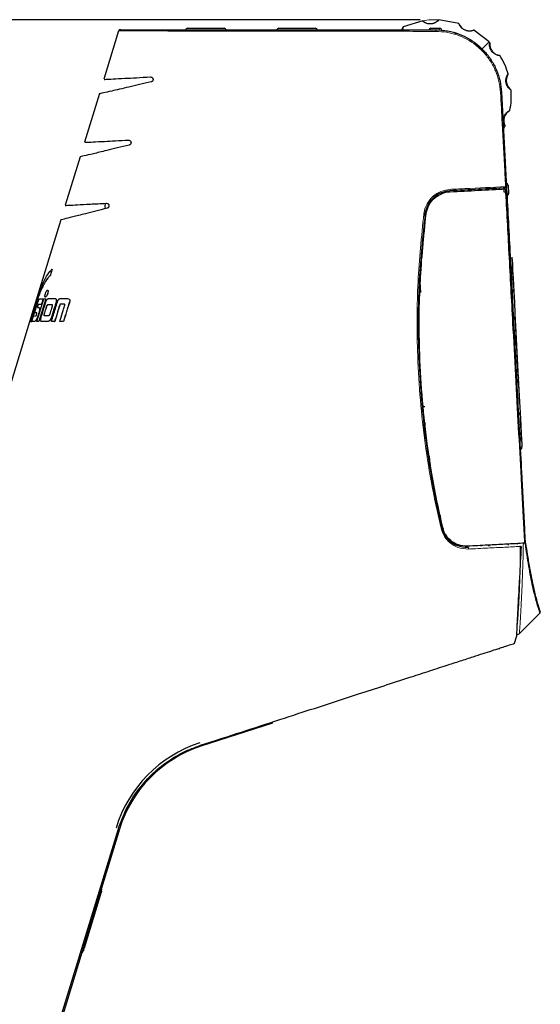
# Model space of a CAD drawing. Units: millimetres. Extents: x 0 to 414, y 0 to 297.
# Drawn here: x 82 to 89, y 257 to 270 of the extents above; entities that cross this region are included whole.
import ezdxf

# ---------------------------------------------------------------- set-up
doc = ezdxf.new("R2010")
doc.units = ezdxf.units.MM
doc.layers.add('BEMAßUNG', color=7, linetype='Continuous')
doc.styles.add('SLDTEXTSTYLE0', font='TXT', dxfattribs={"width": 0.605})
doc.dimstyles.new('SLDDIMSTYLE0', dxfattribs={"dimtxt": 3, "dimasz": 2.5, "dimexe": 0, "dimexo": 0.0625, "dimgap": 0.75, "dimtad": 1, "dimdec": 0, "dimlfac": 15, "dimrnd": 1e-09, "dimzin": 12, "dimdsep": 46, "dimtxsty": 'SLDTEXTSTYLE0', "dimsah": 1, "dimcen": 0.09, "dimadec": 0, "dimazin": 3, "dimtfac": 1, "dimtdec": 1, "dimtofl": 0, "dimtmove": 0, "dimatfit": 3, "dimfxl": 1, "dimfrac": 2, "dimtolj": 1, "dimtzin": 12, "dimarcsym": 0})

# ---------------------------------------------------------------- blocks, each defined once
blk = doc.blocks.new('_D')
at = {"layer": 'BEMAßUNG', "color": 7}
for p, q in [((87.204, 269.808), (60.773, 269.808)), ((61.773, 269.808), (61.773, 234.746)), ((52.606, 258.751), (52.606, 259.439)), ((52.606, 259.439), (57.21, 259.439)), ((57.21, 259.439), (57.21, 258.751)), ((52.606, 245.803), (52.606, 245.116)), ((57.21, 245.116), (57.21, 245.803)), ((52.606, 245.116), (57.21, 245.116)), ((68.466, 234.746), (60.773, 234.746))]:
    blk.add_line(p, q, dxfattribs=at)
for points in [[(61.773, 269.808), (61.463, 267.308), (62.083, 267.308)], [(61.773, 234.746), (62.083, 237.246), (61.463, 237.246)]]:
    blk.add_solid(points, dxfattribs=at)
at = {"layer": 'BEMAßUNG', "color": 7, "char_height": 3, "attachment_point": 1, "rotation": 90, "style": 'SLDTEXTSTYLE0'}
for s, insert in [('526mm', (57.905, 245.406)), ('20,7in', (53.343, 246.662))]:
    blk.add_mtext(s, dxfattribs=dict(at, insert=insert))

msp = doc.modelspace()

# ---------------------------------------------------------------- linework, layer by layer
at = {"color": 7, "linetype": 'Continuous', "lineweight": 30}
for p, q in [((87.238, 269.794), (86.981, 269.714)), ((87.715, 269.758), (87.45, 269.807)), ((83.24, 269.663), (83.045, 269.024)), ((84.147, 269.695), (84.627, 269.695)), ((84.215, 269.697), (84.215, 269.695)), ((84.215, 269.697), (84.215, 269.697)), ((84.215, 269.697), (84.215, 269.695)), ((84.215, 269.697), (84.236, 269.697)), ((84.236, 269.697), (84.236, 269.695)), ((84.236, 269.697), (84.242, 269.697)), ((84.242, 269.697), (84.242, 269.695)), ((84.242, 269.697), (84.282, 269.697)), ((84.282, 269.697), (84.282, 269.695)), ((84.282, 269.697), (84.282, 269.695)), ((84.282, 269.697), (84.282, 269.697)), ((84.287, 269.697), (84.287, 269.695)), ((84.287, 269.697), (84.297, 269.697)), ((84.297, 269.697), (84.297, 269.695)), ((84.297, 269.697), (84.307, 269.697)), ((84.307, 269.697), (84.307, 269.695)), ((84.307, 269.697), (84.33, 269.697)), ((84.33, 269.697), (84.33, 269.695)), ((84.331, 269.697), (84.383, 269.697)), ((84.383, 269.697), (84.383, 269.695)), ((84.383, 269.697), (84.383, 269.697)), ((84.383, 269.697), (84.383, 269.695)), ((84.383, 269.697), (84.395, 269.697)), ((84.395, 269.697), (84.395, 269.695)), ((84.395, 269.697), (84.448, 269.697)), ((84.447, 269.697), (84.447, 269.695)), ((84.447, 269.697), (84.47, 269.697)), ((84.47, 269.697), (84.47, 269.695)), ((84.47, 269.697), (84.481, 269.697)), ((84.481, 269.697), (84.481, 269.695)), ((84.481, 269.697), (84.55, 269.697)), ((84.55, 269.697), (84.55, 269.695)), ((85.347, 269.695), (85.827, 269.695)), ((85.403, 269.697), (85.403, 269.695)), ((85.403, 269.697), (85.437, 269.697)), ((85.403, 269.697), (85.403, 269.695)), ((85.403, 269.697), (85.403, 269.697)), ((85.437, 269.697), (85.437, 269.695)), ((85.437, 269.697), (85.74, 269.697)), ((85.74, 269.695), (85.74, 269.697)), ((87.347, 269.695), (87.461, 269.695)), ((87.347, 269.695), (87.347, 269.695)), ((87.487, 269.668), (87.487, 269.664)), ((88.111, 269.515), (87.909, 269.671)), ((82.987, 268.835), (82.792, 268.195)), ((88.275, 268.853), (88.341, 267.597)), ((88.295, 268.359), (88.322, 268.411)), ((82.734, 268.006), (82.538, 267.367)), ((88.075, 267.569), (88.074, 267.589)), ((88.201, 267.596), (88.202, 267.576)), ((88.311, 267.539), (88.308, 267.595)), ((88.308, 267.595), (88.309, 267.582)), ((88.334, 267.606), (88.336, 267.583)), ((88.341, 267.597), (88.341, 267.597)), ((88.36, 267.632), (88.366, 267.519)), ((87.334, 267.386), (87.334, 267.409)), ((87.35, 267.407), (87.349, 267.427)), ((87.414, 267.49), (87.44, 267.491)), ((87.434, 267.491), (87.434, 267.502)), ((83.061, 267.36), (83.061, 267.349)), ((83.061, 267.36), (83.061, 267.349)), ((87.308, 267.372), (87.325, 267.373)), ((82.48, 267.177), (82.135, 266.048)), ((87.268, 267.262), (87.268, 267.129)), ((87.268, 267.129), (87.255, 267.12)), ((87.243, 266.952), (87.257, 266.953)), ((82.367, 266.525), (82.341, 266.441)), ((82.366, 266.525), (82.341, 266.441)), ((82.366, 266.525), (82.367, 266.525)), ((88.417, 266.6), (88.416, 266.6)), ((88.418, 266.592), (88.416, 266.592)), ((88.418, 266.592), (88.417, 266.6)), ((88.419, 266.57), (88.418, 266.592)), ((88.42, 266.552), (88.418, 266.552)), ((88.419, 266.569), (88.419, 266.571)), ((88.42, 266.552), (88.419, 266.569)), ((88.421, 266.536), (88.419, 266.536)), ((88.421, 266.536), (88.42, 266.552)), ((88.423, 266.494), (88.421, 266.536)), ((82.341, 266.441), (82.341, 266.441)), ((87.197, 266.412), (87.197, 266.413)), ((87.201, 266.415), (87.199, 266.449)), ((87.209, 266.416), (87.204, 266.415)), ((88.423, 266.494), (88.421, 266.494)), ((88.431, 266.342), (88.423, 266.494)), ((88.426, 266.41), (88.435, 266.231)), ((87.204, 266.362), (87.206, 266.362)), ((87.212, 266.219), (87.204, 266.362)), ((88.431, 266.342), (88.429, 266.342)), ((88.431, 266.339), (88.43, 266.339)), ((88.431, 266.339), (88.431, 266.342)), ((82.172, 266.127), (82.072, 265.836)), ((82.173, 266.126), (82.072, 265.835)), ((82.084, 265.836), (82.174, 266.132)), ((82.187, 266.133), (82.096, 265.836)), ((82.186, 266.133), (82.096, 265.836)), ((82.102, 265.94), (82.169, 266.143)), ((82.162, 266.138), (82.102, 265.94)), ((82.166, 265.838), (82.257, 266.137)), ((82.174, 266.132), (82.172, 266.127)), ((82.175, 266.132), (82.173, 266.126)), ((82.177, 266.139), (82.174, 266.133)), ((82.174, 266.133), (82.186, 266.133)), ((82.177, 266.139), (82.175, 266.133)), ((82.177, 266.139), (82.177, 266.139)), ((82.186, 266.133), (82.187, 266.133)), ((82.283, 266.138), (82.192, 265.838)), ((82.284, 266.137), (82.192, 265.838)), ((82.203, 266.136), (82.247, 266.137)), ((82.248, 266.137), (82.225, 266.064)), ((82.247, 266.137), (82.225, 266.065)), ((82.247, 266.137), (82.248, 266.137)), ((82.257, 266.137), (82.283, 266.138)), ((82.283, 266.138), (82.284, 266.137)), ((82.318, 266.141), (82.407, 266.141)), ((82.407, 266.141), (82.407, 266.141)), ((82.477, 266.141), (82.568, 266.142)), ((82.568, 266.142), (82.569, 266.141)), ((82.135, 266.048), (82.07, 265.835)), ((82.136, 266.048), (82.111, 265.967)), ((82.173, 266.022), (82.193, 266.023)), ((82.225, 266.065), (82.187, 266.064)), ((82.225, 266.064), (82.188, 266.064)), ((82.193, 266.023), (82.195, 266.022)), ((82.225, 266.065), (82.225, 266.064)), ((82.312, 266.062), (82.362, 266.062)), ((82.313, 266.062), (82.362, 266.062)), ((82.528, 266.066), (82.476, 266.065)), ((82.529, 266.065), (82.477, 266.065)), ((82.098, 265.837), (82.121, 265.91)), ((82.121, 265.91), (82.151, 265.911)), ((82.164, 265.953), (82.147, 265.953)), ((82.165, 265.953), (82.148, 265.953)), ((82.316, 265.911), (82.266, 265.911)), ((88.453, 265.92), (88.452, 265.92)), ((88.459, 265.798), (88.453, 265.92)), ((82.07, 265.835), (80.144, 259.536)), ((82.072, 265.836), (82.07, 265.835)), ((82.072, 265.835), (82.07, 265.835)), ((82.07, 265.835), (82.07, 265.835)), ((82.072, 265.836), (82.072, 265.835)), ((82.096, 265.836), (82.084, 265.836)), ((82.096, 265.836), (82.084, 265.836)), ((82.096, 265.836), (82.096, 265.836)), ((82.136, 265.837), (82.098, 265.837)), ((82.098, 265.837), (82.099, 265.836)), ((82.137, 265.837), (82.099, 265.836)), ((82.192, 265.838), (82.166, 265.837)), ((82.192, 265.838), (82.166, 265.838)), ((82.166, 265.838), (82.166, 265.837)), ((82.192, 265.838), (82.192, 265.838)), ((82.314, 265.838), (82.225, 265.838)), ((82.225, 265.838), (82.226, 265.838)), ((82.315, 265.838), (82.226, 265.838)), ((82.314, 265.838), (82.315, 265.838)), ((82.399, 265.839), (82.356, 265.839)), ((82.356, 265.839), (82.357, 265.838)), ((82.4, 265.839), (82.357, 265.838)), ((82.399, 265.839), (82.4, 265.839)), ((82.515, 265.839), (82.467, 265.839)), ((82.467, 265.839), (82.468, 265.839)), ((82.516, 265.839), (82.468, 265.839)), ((82.515, 265.839), (82.516, 265.839)), ((88.459, 265.798), (88.458, 265.798)), ((88.46, 265.791), (88.458, 265.791)), ((88.46, 265.789), (88.458, 265.789)), ((88.46, 265.791), (88.459, 265.798)), ((88.46, 265.789), (88.46, 265.791)), ((88.461, 265.762), (88.46, 265.762)), ((88.467, 265.646), (88.461, 265.762)), ((88.467, 265.646), (88.466, 265.646)), ((88.469, 265.608), (88.467, 265.646)), ((88.469, 265.608), (88.468, 265.608)), ((88.473, 265.534), (88.472, 265.534)), ((88.475, 265.494), (88.475, 265.494)), ((88.476, 265.472), (88.475, 265.472)), ((88.477, 265.46), (88.476, 265.481)), ((88.477, 265.46), (88.476, 265.46)), ((88.478, 265.441), (88.477, 265.441)), ((88.478, 265.44), (88.477, 265.44)), ((88.479, 265.428), (88.477, 265.428)), ((88.479, 265.427), (88.477, 265.427)), ((88.478, 265.44), (88.478, 265.441)), ((88.479, 265.428), (88.478, 265.44)), ((88.479, 265.427), (88.479, 265.428)), ((88.485, 265.308), (88.479, 265.427)), ((88.485, 265.308), (88.484, 265.308)), ((88.485, 265.307), (88.484, 265.307)), ((88.485, 265.306), (88.484, 265.306)), ((88.485, 265.304), (88.484, 265.304)), ((88.485, 265.307), (88.485, 265.308)), ((88.485, 265.306), (88.485, 265.307)), ((88.485, 265.304), (88.485, 265.306)), ((88.487, 265.267), (88.485, 265.304)), ((88.487, 265.267), (88.486, 265.267)), ((88.487, 265.266), (88.486, 265.266)), ((88.487, 265.266), (88.487, 265.266)), ((88.494, 265.128), (88.491, 265.199)), ((88.494, 265.128), (88.493, 265.128)), ((88.496, 265.101), (88.494, 265.101)), ((87.203, 264.979), (87.217, 264.98)), ((87.221, 265.043), (87.204, 265.042)), ((88.499, 265.049), (88.497, 265.049)), ((88.503, 264.966), (88.5, 265.025)), ((88.503, 264.966), (88.502, 264.966)), ((87.268, 264.718), (87.226, 264.716)), ((88.518, 264.644), (88.528, 264.465)), ((87.268, 264.509), (87.268, 264.372)), ((88.526, 264.523), (88.525, 264.523)), ((88.527, 264.508), (88.526, 264.523)), ((88.528, 264.484), (88.527, 264.484)), ((88.53, 264.442), (88.529, 264.442)), ((88.531, 264.423), (88.53, 264.423)), ((88.535, 264.344), (88.534, 264.344)), ((88.536, 264.341), (88.535, 264.344)), ((88.538, 264.287), (88.537, 264.287)), ((88.54, 264.256), (88.539, 264.256)), ((88.54, 264.254), (88.539, 264.254)), ((87.324, 264.073), (87.331, 263.941)), ((87.361, 263.742), (87.361, 263.742)), ((87.361, 263.742), (87.361, 263.742)), ((87.373, 263.754), (87.371, 263.754)), ((87.378, 263.701), (87.382, 263.701)), ((87.412, 263.556), (87.4, 263.556)), ((87.468, 263.289), (87.468, 263.225)), ((87.494, 263.113), (87.514, 263.119)), ((87.513, 263.103), (87.501, 263.1)), ((87.534, 263.027), (87.552, 263.033)), ((87.605, 262.966), (87.613, 262.939)), ((88.013, 262.88), (88.009, 262.893)), ((88.366, 262.898), (88.366, 262.911)), ((88.507, 261.733), (88.783, 262.009)), ((88.77, 262.04), (88.784, 262.017)), ((88.446, 261.606), (88.472, 261.692)), ((88.25, 261.529), (88.246, 261.541)), ((85.262, 260.558), (84.321, 260.252)), ((85.262, 260.558), (85.258, 260.57)), ((76.026, 235.575), (83.238, 259.167)), ((83.251, 259.163), (76.031, 235.547)), ((83.01, 258.351), (82.784, 257.612)), ((83.01, 258.351), (83.003, 258.353)), ((83.016, 258.371), (83.009, 258.373)), ((83.017, 258.349), (83.009, 258.352)), ((83.016, 258.347), (83.009, 258.349)), ((83.018, 258.376), (83.011, 258.378)), ((83.012, 258.335), (82.786, 257.598)), ((83.012, 258.335), (83.006, 258.337)), ((82.871, 257.871), (82.87, 257.871)), ((82.873, 257.877), (82.872, 257.878)), ((82.768, 257.561), (82.762, 257.563)), ((82.775, 257.585), (82.769, 257.587)), ((82.776, 257.563), (82.769, 257.565)), ((82.784, 257.612), (82.777, 257.614)), ((82.786, 257.596), (82.779, 257.598)), ((82.786, 257.598), (82.78, 257.6)), ((82.786, 257.598), (82.786, 257.596)), ((82.76, 257.535), (82.754, 257.537)), ((82.762, 257.542), (82.756, 257.544)), ((82.775, 257.559), (82.768, 257.561))]:
    msp.add_line(p, q, dxfattribs=at)
at = {"color": 8, "linetype": 'Continuous', "lineweight": 0}
for p, q in [((88.311, 267.539), (88.338, 267.541)), ((88.333, 267.631), (88.36, 267.632)), ((87.367, 267.45), (87.368, 267.433)), ((87.409, 267.469), (87.38, 267.467)), ((88.366, 267.519), (88.339, 267.518)), ((87.254, 266.919), (87.24, 266.918)), ((88.419, 266.569), (88.418, 266.568)), ((82.241, 266.296), (82.242, 266.296)), ((82.278, 266.16), (82.278, 266.16)), ((82.187, 266.064), (82.188, 266.064)), ((82.195, 266.022), (82.196, 266.022)), ((82.312, 266.062), (82.313, 266.062)), ((82.362, 266.062), (82.362, 266.062)), ((82.476, 266.065), (82.477, 266.065)), ((82.528, 266.066), (82.529, 266.065)), ((82.147, 265.953), (82.148, 265.953)), ((82.164, 265.953), (82.165, 265.953)), ((82.197, 265.973), (82.198, 265.973)), ((82.266, 265.911), (82.267, 265.911)), ((82.136, 265.837), (82.137, 265.837)), ((88.491, 265.199), (88.489, 265.199)), ((88.5, 265.025), (88.498, 265.025)), ((87.426, 263.49), (87.413, 263.49)), ((87.674, 262.894), (87.664, 262.928)), ((88.482, 262.904), (88.483, 262.918)), ((84.321, 260.252), (84.317, 260.265)), ((83.251, 259.163), (83.238, 259.167))]:
    msp.add_line(p, q, dxfattribs=at)
at = {"color": 7, "linetype": 'Continuous', "lineweight": 30, "flags": 128}
for points in [[(86.964, 269.674), (86.971, 269.686), (86.981, 269.714)], [(83.064, 267.393), (83.063, 267.386), (83.061, 267.36)], [(83.061, 267.349), (83.064, 267.324), (83.064, 267.322)], [(88.412, 266.683), (88.412, 266.681), (88.413, 266.646), (88.417, 266.588), (88.421, 266.509), (88.426, 266.41)], [(88.435, 266.231), (88.443, 266.091), (88.451, 265.938), (88.459, 265.777), (88.468, 265.609), (88.477, 265.437), (88.486, 265.266), (88.495, 265.098), (88.503, 264.936), (88.511, 264.784), (88.518, 264.644)], [(87.198, 265.192), (87.211, 265.194), (87.213, 265.195)], [(88.528, 264.465), (88.533, 264.366), (88.537, 264.287), (88.54, 264.229), (88.542, 264.194), (88.542, 264.192)], [(87.444, 263.33), (87.452, 263.325), (87.459, 263.321)]]:
    msp.add_lwpolyline(points, dxfattribs=at)
at = {"color": 8, "linetype": 'Continuous', "lineweight": 0, "flags": 128}
for points in [[(87.347, 269.695), (87.347, 269.694), (87.347, 269.693), (87.347, 269.69), (87.347, 269.687), (87.347, 269.683), (87.347, 269.678), (87.347, 269.673), (87.347, 269.668)], [(87.461, 269.668), (87.461, 269.673), (87.461, 269.678), (87.461, 269.683), (87.461, 269.687), (87.461, 269.69), (87.461, 269.693), (87.461, 269.694), (87.461, 269.695)], [(88.435, 266.231), (88.435, 266.234), (88.433, 266.237), (88.43, 266.24), (88.427, 266.242), (88.423, 266.244), (88.418, 266.246), (88.413, 266.246), (88.408, 266.246)], [(88.518, 264.644), (88.518, 264.641), (88.517, 264.637), (88.514, 264.634), (88.511, 264.632), (88.507, 264.629), (88.503, 264.628), (88.498, 264.626), (88.493, 264.626)], [(87.479, 263.119), (87.481, 263.12), (87.483, 263.121), (87.484, 263.122), (87.486, 263.123), (87.487, 263.124), (87.488, 263.125), (87.488, 263.126), (87.488, 263.127)], [(87.844, 262.846), (87.844, 262.851), (87.843, 262.855), (87.842, 262.859), (87.84, 262.863), (87.838, 262.866), (87.836, 262.868), (87.833, 262.87), (87.83, 262.87)]]:
    msp.add_lwpolyline(points, dxfattribs=at)
at = {"color": 7, "linetype": 'Continuous', "lineweight": 30}
for centre, radius, start, end in [((87.338, 269.906), 0.15, 228.2968, 318.6426), ((87.855, 269.811), 0.15, 200.609, 290.9501), ((83.259, 269.655), 0.02, 89.9971, 147.2042), ((84.147, 269.668), 0.0267, 90, 180), ((84.627, 269.668), 0.0267, 0, 90), ((85.347, 269.668), 0.0267, 90, 180), ((85.827, 269.668), 0.0267, 0, 90), ((87.347, 269.668), 0.0267, 90, 179.9883), ((87.347, 269.668), 0.0267, 90, 179.9883), ((87.461, 269.668), 0.0267, 3, 90), ((88.27, 269.486), 0.15, 172.8936, 263.2387), ((88.486, 269.006), 0.15, 145.211, 235.5498), ((88.454, 268.481), 0.15, 117.5071, 207.849), ((88.333, 267.631), 0.0267, 3, 90), ((88.339, 267.518), 0.0267, 273, 3), ((83.228, 267.363), 0.167, 181, 182.857), ((83.228, 267.352), 0.167, 179.143, 181), ((98.921, 265.801), 11.742, 177.0479, 177.2111), ((88.409, 266.229), 0.0267, 3.0006, 93), ((88.492, 264.643), 0.0267, 273, 2.9994), ((88.431, 262.943), 0.333, 187.9107, 190.2439), ((88.474, 261.77), 0.05, 268.5506, 322.2608), ((84.832, 258.68), 1.7, 108, 163), ((84.832, 258.68), 1.653, 108, 163)]:
    msp.add_arc(centre, radius, start, end, dxfattribs=at)
at = {"color": 8, "linetype": 'Continuous', "lineweight": 0}
for centre, radius, start, end in [((87.336, 269.659), 0.0754, 356.0806, 11.6822), ((88.262, 268.88), 0.0294, 267.6168, 295.6726), ((87.577, 267.571), 0.0227, 323.8541, 13.0984), ((87.27, 267.363), 0.108, 261.0307, 269.5636), ((88.402, 266.405), 0.0242, 11.1542, 99.3098), ((88.402, 266.413), 0.0238, 264.9503, 351.579), ((88.505, 264.459), 0.0238, 14.421, 101.0497), ((88.504, 264.467), 0.0242, 266.6902, 354.8458), ((116.723, 267.593), 29.603, 187.4517, 187.5547), ((88.431, 262.943), 0.313, 188.2241, 190.7063)]:
    msp.add_arc(centre, radius, start, end, dxfattribs=at)
at = {"color": 7, "linetype": 'Continuous', "lineweight": 30}
for points, knots in [([(87.45, 269.807), (87.449, 269.805), (87.448, 269.802), (87.43, 269.783), (87.409, 269.769), (87.382, 269.758), (87.356, 269.752), (87.329, 269.752), (87.304, 269.755), (87.28, 269.763), (87.256, 269.776), (87.239, 269.79), (87.238, 269.793), (87.238, 269.794)], [0, 0, 0, 0, 0.2078474, 0.2942185, 0.3814217, 0.4332689, 0.4853393, 0.5331218, 0.5798152, 0.6284983, 0.7041563, 0.8358373, 1, 1, 1, 1]), ([(87.909, 269.671), (87.907, 269.669), (87.905, 269.667), (87.88, 269.66), (87.856, 269.657), (87.826, 269.659), (87.8, 269.667), (87.776, 269.679), (87.756, 269.693), (87.738, 269.711), (87.723, 269.734), (87.715, 269.754), (87.715, 269.757), (87.715, 269.758)], [0, 0, 0, 0, 0.207848, 0.294219, 0.381422, 0.433269, 0.48534, 0.533122, 0.579815, 0.628498, 0.704157, 0.835839, 1, 1, 1, 1]), ([(84.612, 269.658), (84.585, 269.658), (84.428, 269.658), (84.163, 269.659), (83.853, 269.659), (83.604, 269.66), (83.418, 269.66), (83.296, 269.66), (83.237, 269.66), (83.246, 269.66), (83.249, 269.66)], [0, 0, 0, 0, 0.034268, 0.199071, 0.366968, 0.511607, 0.659332, 0.80146, 0.947493, 1, 1, 1, 1]), ([(83.268, 269.675), (83.266, 269.675), (83.255, 269.675), (83.315, 269.675), (83.435, 269.675), (83.62, 269.675), (83.867, 269.675), (84.174, 269.675), (84.536, 269.675), (84.929, 269.675), (85.344, 269.675), (85.779, 269.675), (86.228, 269.675), (86.687, 269.675), (87.083, 269.675), (87.323, 269.675), (87.41, 269.675)], [0, 0, 0, 0, 0.02561, 0.095654, 0.165726, 0.236851, 0.30802, 0.38905, 0.470133, 0.550189, 0.630533, 0.71067, 0.791797, 0.873126, 0.954273, 1, 1, 1, 1]), ([(86.981, 269.714), (86.98, 269.711), (86.98, 269.708), (86.976, 269.689), (86.969, 269.677), (86.968, 269.675)], [0, 0, 0, 0, 0.6473253, 0.9163215, 1, 1, 1, 1]), ([(87.41, 269.675), (87.457, 269.672), (87.554, 269.668), (87.694, 269.63), (87.827, 269.572), (87.948, 269.493), (88.054, 269.393), (88.143, 269.277), (88.212, 269.145), (88.26, 269.003), (88.27, 268.903), (88.275, 268.853)], [0, 0, 0, 0, 0.107792, 0.218754, 0.326491, 0.437252, 0.54689, 0.659568, 0.771732, 0.887218, 1, 1, 1, 1]), ([(87.657, 269.63), (87.663, 269.629), (87.669, 269.627), (87.675, 269.624), (87.677, 269.623)], [0, 0, 0, 0, 0.766586, 1, 1, 1, 1]), ([(88.121, 269.505), (88.119, 269.507), (88.116, 269.51), (88.113, 269.513), (88.111, 269.515)], [0, 0, 0, 0, 0.5, 1, 1, 1, 1]), ([(88.252, 269.337), (88.25, 269.337), (88.247, 269.336), (88.222, 269.341), (88.201, 269.349), (88.179, 269.362), (88.16, 269.378), (88.144, 269.397), (88.131, 269.418), (88.122, 269.442), (88.117, 269.469), (88.118, 269.496), (88.12, 269.505), (88.121, 269.505), (88.121, 269.505)], [0, 0, 0, 0, 0.207674, 0.289515, 0.371978, 0.4246, 0.465495, 0.512287, 0.559073, 0.606439, 0.671301, 0.775329, 0.966168, 1, 1, 1, 1]), ([(88.363, 269.092), (88.349, 269.135), (88.32, 269.22), (88.275, 269.298), (88.252, 269.337)], [0, 0, 0, 0, 0.499993, 1, 1, 1, 1]), ([(88.401, 268.882), (88.399, 268.883), (88.396, 268.884), (88.376, 268.9), (88.359, 268.918), (88.345, 268.944), (88.336, 268.97), (88.332, 268.996), (88.333, 269.021), (88.337, 269.046), (88.347, 269.071), (88.359, 269.09), (88.362, 269.091), (88.363, 269.092)], [0, 0, 0, 0, 0.207758, 0.294132, 0.381341, 0.433231, 0.485346, 0.533133, 0.579838, 0.628557, 0.70412, 0.835535, 1, 1, 1, 1]), ([(83.667, 268.989), (83.565, 268.966), (83.411, 268.93), (83.25, 268.893), (83.129, 268.865), (83.034, 268.843), (82.983, 268.831), (82.991, 268.833), (82.993, 268.833)], [0, 0, 0, 0, 0.261654, 0.396765, 0.531848, 0.731272, 0.936282, 1, 1, 1, 1]), ([(83.049, 269.023), (83.053, 269.023), (83.062, 269.024), (83.16, 269.029), (83.302, 269.036), (83.471, 269.045), (83.595, 269.052), (83.658, 269.055)], [0, 0, 0, 0, 0.213077, 0.431995, 0.656634, 0.827307, 1, 1, 1, 1]), ([(83.658, 269.055), (83.664, 269.054), (83.674, 269.053), (83.685, 269.044), (83.691, 269.034), (83.693, 269.025), (83.693, 269.016), (83.69, 269.009), (83.686, 269.002), (83.68, 268.995), (83.673, 268.991), (83.668, 268.99), (83.667, 268.989)], [0, 0, 0, 0, 0.2197181, 0.3948514, 0.5013413, 0.5807664, 0.6422009, 0.7039376, 0.7596542, 0.8359564, 0.9475923, 1, 1, 1, 1]), ([(88.385, 268.614), (88.392, 268.658), (88.407, 268.747), (88.403, 268.837), (88.401, 268.883)], [0, 0, 0, 0, 0.500024, 1, 1, 1, 1]), ([(88.322, 268.411), (88.32, 268.412), (88.317, 268.414), (88.307, 268.438), (88.301, 268.462), (88.3, 268.492), (88.304, 268.518), (88.313, 268.544), (88.325, 268.565), (88.337, 268.58), (88.351, 268.595), (88.372, 268.61), (88.384, 268.614), (88.385, 268.614), (88.385, 268.614)], [0, 0, 0, 0, 0.207686, 0.294113, 0.381377, 0.433288, 0.485424, 0.533223, 0.579917, 0.628611, 0.659265, 0.754182, 0.927536, 1, 1, 1, 1]), ([(82.795, 268.194), (82.799, 268.195), (82.806, 268.195), (82.898, 268.2), (83.034, 268.207), (83.195, 268.215), (83.31, 268.221), (83.368, 268.224)], [0, 0, 0, 0, 0.204272, 0.430295, 0.662263, 0.830216, 1, 1, 1, 1]), ([(83.368, 268.224), (83.374, 268.224), (83.385, 268.223), (83.396, 268.213), (83.402, 268.203), (83.404, 268.194), (83.403, 268.186), (83.401, 268.178), (83.397, 268.171), (83.391, 268.165), (83.384, 268.16), (83.379, 268.159), (83.378, 268.159)], [0, 0, 0, 0, 0.227503, 0.403248, 0.50828, 0.586377, 0.646109, 0.70615, 0.760059, 0.834203, 0.944002, 1, 1, 1, 1]), ([(83.378, 268.159), (83.325, 268.146), (83.219, 268.12), (83.056, 268.081), (82.897, 268.042), (82.781, 268.014), (82.728, 268.002), (82.738, 268.004), (82.74, 268.005)], [0, 0, 0, 0, 0.140276, 0.281599, 0.500125, 0.72451, 0.943293, 1, 1, 1, 1]), ([(87.595, 267.557), (87.557, 267.552), (87.48, 267.54), (87.379, 267.475), (87.305, 267.383), (87.276, 267.303), (87.27, 267.26), (87.27, 267.254)], [0, 0, 0, 0, 0.245141, 0.490158, 0.730149, 0.966397, 1, 1, 1, 1]), ([(87.283, 267.253), (87.291, 267.289), (87.307, 267.361), (87.374, 267.451), (87.464, 267.516), (87.543, 267.54), (87.588, 267.544), (87.596, 267.544)], [0, 0, 0, 0, 0.234984, 0.469949, 0.705661, 0.944666, 1, 1, 1, 1]), ([(88.341, 267.597), (88.22, 267.59), (87.977, 267.577), (87.723, 267.564), (87.595, 267.557)], [0, 0, 0, 0, 0.498089, 1, 1, 1, 1]), ([(87.596, 267.544), (87.721, 267.551), (87.97, 267.564), (88.21, 267.576), (88.33, 267.583)], [0, 0, 0, 0, 0.49823, 1, 1, 1, 1]), ([(88.328, 267.613), (88.328, 267.613), (88.331, 267.61), (88.336, 267.605), (88.34, 267.6), (88.341, 267.598), (88.341, 267.597)], [0, 0, 0, 0, 0.00759, 0.431236, 0.754326, 1, 1, 1, 1]), ([(88.583, 262.923), (88.579, 262.991), (88.57, 263.161), (88.554, 263.449), (88.53, 263.887), (88.5, 264.446), (88.463, 265.129), (88.421, 265.891), (88.377, 266.709), (88.345, 267.299), (88.33, 267.583)], [0, 0, 0, 0, 0.050222, 0.125371, 0.20055, 0.345663, 0.491018, 0.636318, 0.825075, 1, 1, 1, 1]), ([(88.338, 267.541), (88.353, 267.249), (88.383, 266.682), (88.425, 265.869), (88.465, 265.123), (88.498, 264.493), (88.525, 263.973), (88.547, 263.557), (88.565, 263.208), (88.575, 263.009), (88.58, 262.923)], [0, 0, 0, 0, 0.181576, 0.352064, 0.510097, 0.654457, 0.757632, 0.851358, 0.935353, 1, 1, 1, 1]), ([(88.342, 267.583), (88.357, 267.289), (88.388, 266.701), (88.437, 265.769), (88.479, 264.964), (88.514, 264.287), (88.538, 263.84), (88.558, 263.456), (88.573, 263.165), (88.582, 262.993), (88.586, 262.923)], [0, 0, 0, 0, 0.181329, 0.362945, 0.579821, 0.689079, 0.798306, 0.873191, 0.948368, 1, 1, 1, 1]), ([(83.089, 267.328), (83.038, 267.315), (82.935, 267.289), (82.778, 267.249), (82.626, 267.211), (82.519, 267.184), (82.472, 267.172), (82.483, 267.175), (82.484, 267.175)], [0, 0, 0, 0, 0.143831, 0.288756, 0.511549, 0.740345, 0.963389, 1, 1, 1, 1]), ([(82.543, 267.366), (82.541, 267.366), (82.53, 267.365), (82.579, 267.367), (82.691, 267.373), (82.857, 267.382), (83.006, 267.39), (83.079, 267.394)], [0, 0, 0, 0, 0.038225, 0.296479, 0.53079, 0.771009, 1, 1, 1, 1]), ([(83.079, 267.394), (83.085, 267.393), (83.096, 267.392), (83.107, 267.382), (83.112, 267.372), (83.114, 267.363), (83.114, 267.355), (83.112, 267.348), (83.108, 267.341), (83.102, 267.334), (83.095, 267.33), (83.091, 267.329), (83.089, 267.328)], [0, 0, 0, 0, 0.236214, 0.411918, 0.515691, 0.592365, 0.650352, 0.708658, 0.760697, 0.832507, 0.940147, 1, 1, 1, 1]), ([(87.27, 267.254), (87.24, 266.965), (87.18, 266.385), (87.174, 265.604), (87.208, 264.917), (87.268, 264.327), (87.357, 263.725), (87.443, 263.332), (87.488, 263.127)], [0, 0, 0, 0, 0.20767, 0.415315, 0.558037, 0.700889, 0.84353, 1, 1, 1, 1]), ([(87.501, 263.13), (87.46, 263.316), (87.378, 263.689), (87.288, 264.274), (87.224, 264.871), (87.187, 265.57), (87.192, 266.367), (87.252, 266.957), (87.283, 267.253)], [0, 0, 0, 0, 0.142432, 0.284915, 0.430745, 0.576596, 0.787565, 1, 1, 1, 1]), ([(82.251, 266.355), (82.27, 266.393), (82.307, 266.467), (82.347, 266.506), (82.366, 266.525)], [0, 0, 0, 0, 0.500537, 1, 1, 1, 1]), ([(82.341, 266.441), (82.33, 266.431), (82.308, 266.412), (82.274, 266.361), (82.253, 266.318), (82.241, 266.296)], [0, 0, 0, 0, 0.332779, 0.655834, 1, 1, 1, 1]), ([(82.341, 266.441), (82.33, 266.431), (82.308, 266.411), (82.275, 266.361), (82.253, 266.318), (82.242, 266.296)], [0, 0, 0, 0, 0.332764, 0.655816, 1, 1, 1, 1]), ([(87.204, 266.362), (87.204, 266.362), (87.204, 266.362), (87.204, 266.364), (87.204, 266.37), (87.204, 266.377), (87.204, 266.386), (87.204, 266.395), (87.204, 266.404), (87.204, 266.41), (87.204, 266.414), (87.204, 266.416), (87.204, 266.415), (87.204, 266.412), (87.204, 266.406), (87.204, 266.398), (87.204, 266.389), (87.204, 266.38), (87.204, 266.372), (87.204, 266.366), (87.204, 266.362), (87.204, 266.362), (87.204, 266.362)], [0, 0, 0, 0, 0.019353, 0.072699, 0.126059, 0.179569, 0.233306, 0.287247, 0.341282, 0.395255, 0.449032, 0.48257, 0.535942, 0.589287, 0.642672, 0.696254, 0.750075, 0.80407, 0.8581, 0.91201, 0.965704, 1, 1, 1, 1]), ([(82.169, 266.143), (82.169, 266.143), (82.17, 266.145), (82.183, 266.183), (82.21, 266.259), (82.238, 266.323), (82.251, 266.355)], [0, 0, 0, 0, 0.002067, 0.018131, 0.500367, 1, 1, 1, 1]), ([(82.242, 266.296), (82.23, 266.27), (82.208, 266.223), (82.187, 266.165), (82.177, 266.139)], [0, 0, 0, 0, 0.556103, 1, 1, 1, 1]), ([(82.241, 266.296), (82.229, 266.27), (82.208, 266.223), (82.186, 266.165), (82.177, 266.139)], [0, 0, 0, 0, 0.556125, 1, 1, 1, 1]), ([(82.278, 266.16), (82.277, 266.16), (82.275, 266.161), (82.273, 266.163), (82.272, 266.168), (82.272, 266.174), (82.272, 266.181), (82.274, 266.19), (82.276, 266.199), (82.279, 266.211), (82.285, 266.226), (82.292, 266.24), (82.3, 266.25), (82.304, 266.251), (82.306, 266.252)], [0, 0, 0, 0, 0.063507, 0.125249, 0.188032, 0.250471, 0.312937, 0.375677, 0.437551, 0.5009, 0.625601, 0.750412, 0.875241, 1, 1, 1, 1]), ([(82.306, 266.252), (82.307, 266.252), (82.309, 266.251), (82.311, 266.249), (82.312, 266.244), (82.313, 266.238), (82.312, 266.23), (82.311, 266.222), (82.309, 266.213), (82.306, 266.201), (82.3, 266.186), (82.292, 266.172), (82.284, 266.162), (82.28, 266.161), (82.278, 266.16)], [0, 0, 0, 0, 0.063543, 0.125236, 0.188068, 0.250449, 0.312895, 0.375655, 0.437436, 0.500891, 0.62561, 0.750438, 0.875267, 1, 1, 1, 1]), ([(82.306, 266.252), (82.307, 266.252), (82.308, 266.252), (82.31, 266.249), (82.312, 266.244), (82.312, 266.238), (82.312, 266.231), (82.311, 266.222), (82.309, 266.213), (82.305, 266.201), (82.299, 266.186), (82.292, 266.172), (82.284, 266.162), (82.28, 266.161), (82.278, 266.16)], [0, 0, 0, 0, 0.063547, 0.125252, 0.188099, 0.250472, 0.312932, 0.375672, 0.437499, 0.500894, 0.625598, 0.75042, 0.875253, 1, 1, 1, 1]), ([(82.15, 266.005), (82.154, 266.019), (82.159, 266.037), (82.164, 266.055), (82.167, 266.062), (82.171, 266.075), (82.177, 266.093), (82.185, 266.111), (82.192, 266.125), (82.199, 266.135), (82.202, 266.136), (82.203, 266.136)], [0, 0, 0, 0, 0.24914, 0.291391, 0.304349, 0.37451, 0.499576, 0.624676, 0.749793, 0.874904, 1, 1, 1, 1]), ([(82.225, 265.838), (82.223, 265.839), (82.219, 265.841), (82.216, 265.848), (82.215, 265.856), (82.216, 265.866), (82.218, 265.881), (82.226, 265.908), (82.237, 265.942), (82.246, 265.971), (82.25, 265.986), (82.251, 265.99), (82.252, 265.992), (82.261, 266.023), (82.272, 266.061), (82.288, 266.107), (82.296, 266.122), (82.303, 266.132), (82.31, 266.138), (82.315, 266.139), (82.318, 266.141)], [0, 0, 0, 0, 0.063289, 0.093955, 0.12535, 0.15731, 0.188854, 0.250917, 0.375552, 0.465598, 0.489838, 0.496762, 0.498926, 0.500223, 0.749664, 0.811777, 0.874856, 0.906124, 0.93701, 1, 1, 1, 1]), ([(82.407, 266.141), (82.41, 266.14), (82.415, 266.138), (82.419, 266.131), (82.421, 266.122), (82.421, 266.112), (82.419, 266.094), (82.411, 266.068), (82.402, 266.039), (82.394, 266.012), (82.385, 265.985), (82.376, 265.955), (82.367, 265.925), (82.359, 265.897), (82.351, 265.876), (82.344, 265.863), (82.336, 265.853), (82.326, 265.844), (82.318, 265.84), (82.314, 265.838)], [0, 0, 0, 0, 0.0632352, 0.0938605, 0.1252936, 0.1570358, 0.1887339, 0.2755326, 0.3628053, 0.4271246, 0.4997334, 0.5846189, 0.6714526, 0.7487359, 0.8117768, 0.8436938, 0.8738186, 0.9352219, 1, 1, 1, 1]), ([(82.407, 266.141), (82.411, 266.139), (82.417, 266.137), (82.421, 266.128), (82.422, 266.12), (82.422, 266.11), (82.42, 266.1), (82.418, 266.09), (82.416, 266.083), (82.414, 266.077), (82.411, 266.068), (82.407, 266.053), (82.402, 266.039), (82.4, 266.03), (82.398, 266.025), (82.396, 266.018), (82.389, 265.993), (82.381, 265.967), (82.373, 265.944), (82.371, 265.936), (82.37, 265.933), (82.368, 265.927), (82.363, 265.912), (82.357, 265.888), (82.347, 265.867), (82.339, 265.856), (82.329, 265.845), (82.321, 265.841), (82.315, 265.838)], [0, 0, 0, 0, 0.07824, 0.105103, 0.133498, 0.161469, 0.189601, 0.219932, 0.238773, 0.250206, 0.269848, 0.314966, 0.367842, 0.386209, 0.388254, 0.404827, 0.451278, 0.585429, 0.62097, 0.641905, 0.64764, 0.649325, 0.690571, 0.772157, 0.839799, 0.870809, 0.903124, 1, 1, 1, 1]), ([(82.356, 265.839), (82.374, 265.896), (82.4, 265.981), (82.427, 266.068), (82.436, 266.1), (82.438, 266.107), (82.442, 266.116), (82.448, 266.125), (82.456, 266.134), (82.466, 266.139), (82.473, 266.141), (82.477, 266.141)], [0, 0, 0, 0, 0.498648, 0.747991, 0.758135, 0.779184, 0.810318, 0.842362, 0.874536, 0.936684, 1, 1, 1, 1]), ([(82.568, 266.142), (82.576, 266.14), (82.586, 266.138), (82.595, 266.127), (82.598, 266.121), (82.599, 266.115), (82.594, 266.078), (82.578, 266.045), (82.568, 266.012), (82.568, 266.012), (82.568, 266.012), (82.568, 266.011), (82.567, 266.007), (82.562, 265.993), (82.545, 265.936), (82.529, 265.882), (82.515, 265.839)], [0, 0, 0, 0, 0.125082, 0.1592208, 0.1878879, 0.2043581, 0.2191299, 0.500229, 0.5002454, 0.5003859, 0.5007858, 0.5023142, 0.5082862, 0.5318903, 0.6257393, 1, 1, 1, 1]), ([(82.569, 266.141), (82.577, 266.14), (82.587, 266.138), (82.596, 266.127), (82.599, 266.121), (82.599, 266.115), (82.599, 266.11), (82.598, 266.108), (82.588, 266.075), (82.578, 266.043), (82.569, 266.012), (82.569, 266.012), (82.569, 266.012), (82.568, 266.011), (82.567, 266.007), (82.563, 265.993), (82.546, 265.936), (82.529, 265.882), (82.516, 265.839)], [0, 0, 0, 0, 0.125057, 0.159187, 0.187853, 0.204303, 0.219093, 0.226151, 0.227208, 0.500214, 0.50023, 0.500371, 0.500771, 0.502299, 0.508271, 0.531877, 0.625728, 1, 1, 1, 1]), ([(82.147, 265.953), (82.146, 265.953), (82.143, 265.955), (82.143, 265.966), (82.145, 265.983), (82.148, 265.997), (82.15, 266.005)], [0, 0, 0, 0, 0.25008, 0.500066, 0.750032, 1, 1, 1, 1]), ([(82.188, 266.064), (82.187, 266.064), (82.186, 266.063), (82.183, 266.059), (82.18, 266.053), (82.178, 266.047), (82.176, 266.042), (82.175, 266.038), (82.174, 266.034), (82.174, 266.029), (82.173, 266.025), (82.174, 266.023), (82.174, 266.022)], [0, 0, 0, 0, 0.125826, 0.250101, 0.375023, 0.499797, 0.562868, 0.625113, 0.687429, 0.750413, 0.875141, 1, 1, 1, 1]), ([(82.187, 266.064), (82.186, 266.064), (82.185, 266.063), (82.183, 266.059), (82.18, 266.054), (82.177, 266.047), (82.176, 266.042), (82.175, 266.038), (82.174, 266.034), (82.173, 266.03), (82.172, 266.025), (82.173, 266.023), (82.173, 266.022)], [0, 0, 0, 0, 0.125832, 0.250128, 0.375047, 0.499808, 0.562927, 0.625107, 0.687451, 0.750397, 0.875127, 1, 1, 1, 1]), ([(82.195, 266.022), (82.196, 266.021), (82.199, 266.018), (82.201, 266.008), (82.2, 265.993), (82.198, 265.98), (82.197, 265.973)], [0, 0, 0, 0, 0.250076, 0.500072, 0.750033, 1, 1, 1, 1]), ([(82.196, 266.022), (82.197, 266.021), (82.2, 266.018), (82.201, 266.007), (82.201, 265.992), (82.199, 265.98), (82.198, 265.973)], [0, 0, 0, 0, 0.250054, 0.50004, 0.750008, 1, 1, 1, 1]), ([(82.266, 265.911), (82.265, 265.911), (82.264, 265.912), (82.262, 265.914), (82.261, 265.917), (82.261, 265.921), (82.262, 265.926), (82.263, 265.933), (82.266, 265.943), (82.272, 265.962), (82.281, 265.992), (82.289, 266.019), (82.295, 266.038), (82.298, 266.045), (82.302, 266.054), (82.306, 266.059), (82.31, 266.061), (82.311, 266.062), (82.312, 266.062)], [0, 0, 0, 0, 0.031812, 0.062468, 0.093764, 0.12492, 0.155888, 0.187368, 0.249846, 0.313094, 0.50023, 0.750613, 0.770989, 0.813052, 0.87526, 0.9375, 0.968793, 1, 1, 1, 1]), ([(82.267, 265.911), (82.266, 265.911), (82.265, 265.911), (82.263, 265.913), (82.262, 265.916), (82.262, 265.921), (82.262, 265.926), (82.264, 265.933), (82.267, 265.943), (82.272, 265.961), (82.281, 265.991), (82.29, 266.019), (82.296, 266.037), (82.298, 266.045), (82.303, 266.053), (82.307, 266.059), (82.31, 266.061), (82.312, 266.061), (82.313, 266.062)], [0, 0, 0, 0, 0.0318059, 0.0624557, 0.0937477, 0.1249011, 0.1558688, 0.1873495, 0.2498312, 0.3130819, 0.5002286, 0.750626, 0.7710029, 0.8130687, 0.8752764, 0.9375104, 0.968799, 1, 1, 1, 1]), ([(82.362, 266.062), (82.363, 266.062), (82.364, 266.062), (82.366, 266.06), (82.367, 266.058), (82.367, 266.054), (82.368, 266.051), (82.367, 266.046), (82.367, 266.042), (82.366, 266.039), (82.365, 266.037), (82.365, 266.037), (82.365, 266.036), (82.365, 266.036), (82.364, 266.034), (82.362, 266.026), (82.352, 265.993), (82.342, 265.962), (82.335, 265.937)], [0, 0, 0, 0, 0.036437, 0.071458, 0.105477, 0.139453, 0.173322, 0.207677, 0.242634, 0.262461, 0.27576, 0.275875, 0.276744, 0.279125, 0.288076, 0.322739, 0.459105, 1, 1, 1, 1]), ([(82.476, 266.065), (82.475, 266.065), (82.474, 266.065), (82.472, 266.064), (82.47, 266.062), (82.468, 266.059), (82.462, 266.048), (82.457, 266.027), (82.447, 265.994), (82.428, 265.932), (82.411, 265.878), (82.399, 265.839)], [0, 0, 0, 0, 0.0155238, 0.0312039, 0.0467503, 0.0624283, 0.0782106, 0.2099707, 0.3139805, 0.4997123, 1, 1, 1, 1]), ([(82.477, 266.065), (82.476, 266.065), (82.475, 266.065), (82.473, 266.064), (82.47, 266.062), (82.468, 266.059), (82.467, 266.056), (82.453, 266.023), (82.435, 265.948), (82.412, 265.878), (82.4, 265.839)], [0, 0, 0, 0, 0.0155165, 0.0311854, 0.0467175, 0.0623944, 0.0781494, 0.093596, 0.4999004, 1, 1, 1, 1]), ([(82.467, 265.839), (82.479, 265.878), (82.497, 265.936), (82.518, 266.004), (82.527, 266.036), (82.532, 266.049), (82.533, 266.054), (82.533, 266.058), (82.533, 266.061), (82.532, 266.064), (82.53, 266.065), (82.529, 266.065), (82.528, 266.066)], [0, 0, 0, 0, 0.500141, 0.750212, 0.875247, 0.906506, 0.922364, 0.93768, 0.953276, 0.968837, 0.984003, 1, 1, 1, 1]), ([(82.197, 265.973), (82.193, 265.958), (82.189, 265.941), (82.183, 265.922), (82.182, 265.919), (82.182, 265.918), (82.181, 265.917), (82.181, 265.917), (82.18, 265.913), (82.176, 265.902), (82.166, 265.878), (82.154, 265.857), (82.143, 265.841), (82.139, 265.839), (82.136, 265.837)], [0, 0, 0, 0, 0.249145, 0.295666, 0.307595, 0.310726, 0.311583, 0.311835, 0.311968, 0.374689, 0.499885, 0.749678, 0.875126, 1, 1, 1, 1]), ([(82.198, 265.973), (82.196, 265.966), (82.194, 265.956), (82.191, 265.945), (82.189, 265.941), (82.187, 265.935), (82.185, 265.926), (82.183, 265.92), (82.182, 265.917), (82.181, 265.913), (82.178, 265.905), (82.171, 265.886), (82.159, 265.864), (82.148, 265.847), (82.141, 265.839), (82.138, 265.838), (82.137, 265.837)], [0, 0, 0, 0, 0.129293, 0.166353, 0.169911, 0.19832, 0.27758, 0.304976, 0.312416, 0.314571, 0.373309, 0.456195, 0.643932, 0.840353, 0.927617, 1, 1, 1, 1]), ([(82.151, 265.911), (82.152, 265.911), (82.154, 265.912), (82.157, 265.916), (82.159, 265.922), (82.161, 265.927), (82.163, 265.931), (82.164, 265.936), (82.165, 265.94), (82.166, 265.944), (82.166, 265.947), (82.166, 265.95), (82.166, 265.952), (82.165, 265.953), (82.164, 265.953)], [0, 0, 0, 0, 0.124837, 0.249676, 0.374417, 0.437463, 0.499628, 0.562555, 0.624808, 0.686984, 0.749999, 0.812044, 0.875244, 1, 1, 1, 1]), ([(82.335, 265.937), (82.333, 265.933), (82.331, 265.927), (82.326, 265.919), (82.321, 265.913), (82.317, 265.912), (82.316, 265.911)], [0, 0, 0, 0, 0.249873, 0.5, 0.750133, 1, 1, 1, 1]), ([(88.473, 265.534), (88.473, 265.543), (88.472, 265.559), (88.471, 265.58), (88.47, 265.591), (88.47, 265.592), (88.47, 265.592)], [0, 0, 0, 0, 0.280824, 0.560183, 0.779876, 1, 1, 1, 1]), ([(88.476, 265.472), (88.476, 265.474), (88.476, 265.478), (88.475, 265.502), (88.474, 265.522), (88.473, 265.534)], [0, 0, 0, 0, 0.279705, 0.559255, 1, 1, 1, 1]), ([(88.475, 265.494), (88.475, 265.494), (88.475, 265.494), (88.475, 265.497), (88.475, 265.499)], [0, 0, 0, 0, 0.491582, 1, 1, 1, 1]), ([(88.491, 265.199), (88.49, 265.207), (88.489, 265.222), (88.488, 265.245), (88.487, 265.26), (88.487, 265.264), (88.487, 265.266)], [0, 0, 0, 0, 0.281668, 0.559606, 0.779616, 1, 1, 1, 1]), ([(88.496, 265.101), (88.496, 265.103), (88.496, 265.106), (88.496, 265.104), (88.496, 265.103)], [0, 0, 0, 0, 0.530819, 1, 1, 1, 1]), ([(88.499, 265.049), (88.498, 265.055), (88.498, 265.067), (88.497, 265.084), (88.496, 265.095), (88.496, 265.099), (88.496, 265.101)], [0, 0, 0, 0, 0.280151, 0.559037, 0.779422, 1, 1, 1, 1]), ([(88.497, 265.082), (88.497, 265.082), (88.497, 265.083), (88.497, 265.083), (88.497, 265.082)], [0, 0, 0, 0, 0.540159, 1, 1, 1, 1]), ([(88.5, 265.025), (88.5, 265.029), (88.499, 265.037), (88.499, 265.045), (88.499, 265.049)], [0, 0, 0, 0, 0.560054, 1, 1, 1, 1]), ([(88.528, 264.484), (88.528, 264.49), (88.527, 264.503), (88.527, 264.511), (88.527, 264.508), (88.527, 264.506)], [0, 0, 0, 0, 0.367016, 0.733886, 1, 1, 1, 1]), ([(88.53, 264.442), (88.53, 264.445), (88.53, 264.452), (88.529, 264.467), (88.528, 264.477), (88.528, 264.484)], [0, 0, 0, 0, 0.28123, 0.561921, 1, 1, 1, 1]), ([(88.531, 264.421), (88.531, 264.422), (88.531, 264.425), (88.531, 264.432), (88.53, 264.439), (88.53, 264.442)], [0, 0, 0, 0, 0.111311, 0.555888, 1, 1, 1, 1]), ([(88.535, 264.344), (88.535, 264.348), (88.535, 264.356), (88.534, 264.377), (88.532, 264.401), (88.532, 264.416), (88.531, 264.423)], [0, 0, 0, 0, 0.281, 0.560094, 0.779915, 1, 1, 1, 1]), ([(88.538, 264.287), (88.538, 264.291), (88.538, 264.299), (88.537, 264.323), (88.536, 264.339), (88.535, 264.343)], [0, 0, 0, 0, 0.42629, 0.851863, 1, 1, 1, 1]), ([(88.54, 264.256), (88.54, 264.257), (88.54, 264.26), (88.539, 264.281), (88.537, 264.308), (88.536, 264.325), (88.536, 264.333)], [0, 0, 0, 0, 0.280819, 0.55804, 0.77845, 1, 1, 1, 1]), ([(88.519, 264.155), (88.522, 264.155), (88.527, 264.156), (88.533, 264.16), (88.538, 264.165), (88.54, 264.17), (88.542, 264.174), (88.542, 264.178), (88.543, 264.18), (88.543, 264.181), (88.543, 264.182), (88.543, 264.182), (88.543, 264.182), (88.543, 264.182), (88.543, 264.182), (88.543, 264.183), (88.543, 264.184), (88.542, 264.191), (88.542, 264.195)], [0, 0, 0, 0, 0.038622, 0.080001, 0.114327, 0.143317, 0.167119, 0.185455, 0.19794, 0.203041, 0.205025, 0.206514, 0.208396, 0.211767, 0.220332, 0.257679, 0.569722, 1, 1, 1, 1]), ([(87.488, 263.127), (87.5, 263.091), (87.525, 263.019), (87.601, 262.939), (87.703, 262.878), (87.784, 262.873), (87.83, 262.87)], [0, 0, 0, 0, 0.21447, 0.429302, 0.679911, 1, 1, 1, 1]), ([(87.829, 262.883), (87.788, 262.886), (87.7, 262.891), (87.591, 262.961), (87.525, 263.051), (87.507, 263.109), (87.501, 263.13)], [0, 0, 0, 0, 0.301086, 0.640388, 0.869216, 1, 1, 1, 1]), ([(88.583, 262.923), (88.5, 262.919), (88.358, 262.911), (88.095, 262.897), (87.918, 262.888), (87.829, 262.883)], [0, 0, 0, 0, 0.408763, 0.702491, 1, 1, 1, 1]), ([(88.532, 262.881), (88.525, 262.745), (88.514, 262.54), (88.5, 262.281), (88.491, 262.094), (88.481, 261.92), (88.474, 261.778), (88.469, 261.689), (88.469, 261.692), (88.469, 261.692)], [0, 0, 0, 0, 0.259398, 0.390912, 0.522339, 0.657114, 0.795496, 0.922599, 1, 1, 1, 1]), ([(88.586, 262.923), (88.586, 262.923), (88.585, 262.923), (88.583, 262.923), (88.583, 262.923)], [0, 0, 0, 0, 0.752703, 1, 1, 1, 1]), ([(88.782, 262.007), (88.779, 262.015), (88.774, 262.027), (88.749, 262.105), (88.721, 262.204), (88.681, 262.372), (88.632, 262.619), (88.603, 262.821), (88.588, 262.923)], [0, 0, 0, 0, 0.167446, 0.269423, 0.374341, 0.538156, 0.766608, 1, 1, 1, 1]), ([(88.588, 262.923), (88.588, 262.923), (88.589, 262.923), (88.589, 262.923), (88.589, 262.923)], [0, 0, 0, 0, 0.67315, 1, 1, 1, 1]), ([(88.589, 262.923), (88.605, 262.824), (88.636, 262.625), (88.684, 262.382), (88.724, 262.215), (88.751, 262.116), (88.775, 262.039), (88.78, 262.027), (88.783, 262.02)], [0, 0, 0, 0, 0.231721, 0.462862, 0.626942, 0.730233, 0.833346, 1, 1, 1, 1]), ([(84.317, 260.265), (84.392, 260.289), (84.634, 260.368), (85.046, 260.501), (85.525, 260.657), (85.976, 260.804), (86.373, 260.933), (86.734, 261.05), (87.039, 261.149), (87.311, 261.238), (87.536, 261.311), (87.734, 261.375), (87.943, 261.443), (88.118, 261.5), (88.253, 261.544), (88.351, 261.575), (88.421, 261.598), (88.455, 261.609), (88.445, 261.606), (88.445, 261.606)], [0, 0, 0, 0, 0.0405576, 0.1323412, 0.2247499, 0.3053624, 0.3865055, 0.4535448, 0.5210143, 0.5759479, 0.6312322, 0.6766805, 0.722422, 0.7996447, 0.8395215, 0.8793896, 0.9385771, 0.9994387, 1, 1, 1, 1]), ([(83.238, 259.167), (83.269, 259.254), (83.333, 259.43), (83.481, 259.668), (83.666, 259.881), (83.872, 260.05), (84.091, 260.181), (84.241, 260.237), (84.317, 260.265)], [0, 0, 0, 0, 0.172622, 0.35029, 0.522901, 0.700469, 0.848636, 1, 1, 1, 1]), ([(83.016, 258.371), (83.015, 258.368), (83.013, 258.362), (83.011, 258.354), (83.01, 258.351)], [0, 0, 0, 0, 0.560412, 1, 1, 1, 1]), ([(83.016, 258.347), (83.015, 258.345), (83.014, 258.342), (83.013, 258.337), (83.012, 258.335)], [0, 0, 0, 0, 0.557882, 1, 1, 1, 1]), ([(83.018, 258.376), (83.018, 258.376), (83.018, 258.376), (83.016, 258.373), (83.016, 258.371)], [0, 0, 0, 0, 0.5152812, 1, 1, 1, 1]), ([(82.775, 257.585), (82.774, 257.58), (82.771, 257.572), (82.769, 257.564), (82.768, 257.561)], [0, 0, 0, 0, 0.5607093, 1, 1, 1, 1]), ([(82.784, 257.612), (82.782, 257.607), (82.78, 257.598), (82.777, 257.589), (82.775, 257.585)], [0, 0, 0, 0, 0.579354, 1, 1, 1, 1]), ([(82.776, 257.563), (82.775, 257.561), (82.775, 257.559), (82.775, 257.559), (82.775, 257.559)], [0, 0, 0, 0, 0.573565, 1, 1, 1, 1]), ([(82.786, 257.596), (82.785, 257.593), (82.783, 257.587), (82.78, 257.577), (82.778, 257.569), (82.776, 257.565), (82.776, 257.563)], [0, 0, 0, 0, 0.264403, 0.541125, 0.766221, 1, 1, 1, 1]), ([(82.762, 257.542), (82.762, 257.54), (82.76, 257.536), (82.76, 257.535), (82.76, 257.535)], [0, 0, 0, 0, 0.533845, 1, 1, 1, 1]), ([(82.768, 257.561), (82.767, 257.557), (82.765, 257.55), (82.763, 257.545), (82.762, 257.542)], [0, 0, 0, 0, 0.513211, 1, 1, 1, 1])]:
    msp.add_open_spline(points, degree=3, knots=knots, dxfattribs=at)
at = {"color": 8, "linetype": 'Continuous', "lineweight": 0}
for points, knots in [([(87.411, 269.654), (87.324, 269.654), (87.122, 269.655), (86.806, 269.655), (86.46, 269.655), (86.115, 269.656), (85.777, 269.656), (85.449, 269.657), (85.133, 269.657), (84.851, 269.658), (84.683, 269.658), (84.612, 269.658)], [0, 0, 0, 0, 0.089063, 0.206468, 0.323872, 0.443764, 0.56365, 0.679323, 0.794986, 0.913793, 1, 1, 1, 1]), ([(88.261, 268.85), (88.256, 268.899), (88.246, 268.996), (88.199, 269.135), (88.132, 269.264), (88.044, 269.378), (87.94, 269.475), (87.821, 269.553), (87.692, 269.61), (87.554, 269.647), (87.459, 269.652), (87.411, 269.654)], [0, 0, 0, 0, 0.112503, 0.226194, 0.339908, 0.451122, 0.562332, 0.67171, 0.781073, 0.890541, 1, 1, 1, 1]), ([(87.487, 269.667), (87.506, 269.666), (87.585, 269.663), (87.719, 269.62), (87.882, 269.541), (87.972, 269.461), (88.017, 269.421)], [0, 0, 0, 0, 0.095199, 0.396833, 0.698733, 1, 1, 1, 1]), ([(88.017, 269.421), (88.023, 269.427), (88.035, 269.439), (88.053, 269.457), (88.07, 269.474), (88.091, 269.495), (88.107, 269.511), (88.11, 269.514), (88.111, 269.515)], [0, 0, 0, 0, 0.076682, 0.165495, 0.272487, 0.398529, 0.693937, 1, 1, 1, 1]), ([(88.328, 267.613), (88.327, 267.626), (88.324, 267.692), (88.309, 267.968), (88.287, 268.367), (88.269, 268.715), (88.261, 268.85)], [0, 0, 0, 0, 0.031987, 0.159935, 0.671759, 1, 1, 1, 1]), ([(87.253, 267.256), (87.254, 267.261), (87.261, 267.307), (87.291, 267.391), (87.369, 267.489), (87.476, 267.558), (87.558, 267.57), (87.599, 267.576)], [0, 0, 0, 0, 0.0335874, 0.2697149, 0.5096562, 0.7547456, 1, 1, 1, 1]), ([(87.599, 267.576), (87.612, 267.577), (87.677, 267.58), (87.924, 267.593), (88.151, 267.604), (88.328, 267.613)], [0, 0, 0, 0, 0.051943, 0.259743, 1, 1, 1, 1]), ([(87.479, 263.119), (87.433, 263.325), (87.348, 263.713), (87.258, 264.303), (87.197, 264.875), (87.16, 265.56), (87.162, 266.356), (87.223, 266.956), (87.253, 267.256)], [0, 0, 0, 0, 0.156584, 0.294669, 0.432948, 0.571107, 0.785539, 1, 1, 1, 1]), ([(87.844, 262.846), (87.795, 262.849), (87.709, 262.855), (87.6, 262.919), (87.519, 263.005), (87.492, 263.081), (87.479, 263.119)], [0, 0, 0, 0, 0.318479, 0.568572, 0.783907, 1, 1, 1, 1]), ([(88.532, 262.881), (88.518, 262.88), (88.475, 262.878), (88.364, 262.872), (88.184, 262.863), (87.992, 262.854), (87.874, 262.848), (87.844, 262.846)], [0, 0, 0, 0, 0.07961, 0.240671, 0.565345, 0.890138, 1, 1, 1, 1]), ([(88.472, 261.728), (88.472, 261.726), (88.471, 261.721), (88.476, 261.776), (88.484, 261.863), (88.494, 261.999), (88.505, 262.19), (88.515, 262.434), (88.521, 262.665), (88.519, 262.819), (88.518, 262.887)], [0, 0, 0, 0, 0.052384, 0.165477, 0.25753, 0.351996, 0.535197, 0.700698, 0.867506, 1, 1, 1, 1]), ([(88.562, 262.922), (88.56, 262.844), (88.557, 262.68), (88.548, 262.44), (88.537, 262.196), (88.527, 262.007), (88.519, 261.873), (88.513, 261.789), (88.509, 261.735), (88.51, 261.741), (88.51, 261.742)], [0, 0, 0, 0, 0.147218, 0.31119, 0.476492, 0.657358, 0.747737, 0.840077, 0.949464, 1, 1, 1, 1])]:
    msp.add_open_spline(points, degree=3, knots=knots, dxfattribs=at)
at = {"layer": 'BEMAßUNG', "color": 7, "linetype": 'Continuous', "lineweight": 0}
msp.add_arc((87.404, 268.808), 1, 87.3525, 99.5663, dxfattribs=at)

# ---------------------------------------------------------------- dimensions: what is measured, and where the dimension line sits
at = {"layer": 'BEMAßUNG', "color": 7}
dim = msp.add_linear_dim(base=(61.773, 234.746), p1=(87.404, 269.808), p2=(68.666, 234.746), angle=90, dimstyle='SLDDIMSTYLE0', dxfattribs=at)
dim.commit()
dim.dimension.update_dxf_attribs({"geometry": '_D', "text_midpoint": (61.773, 252.277), "dimtype": 160})

doc.saveas('drawing.dxf')
